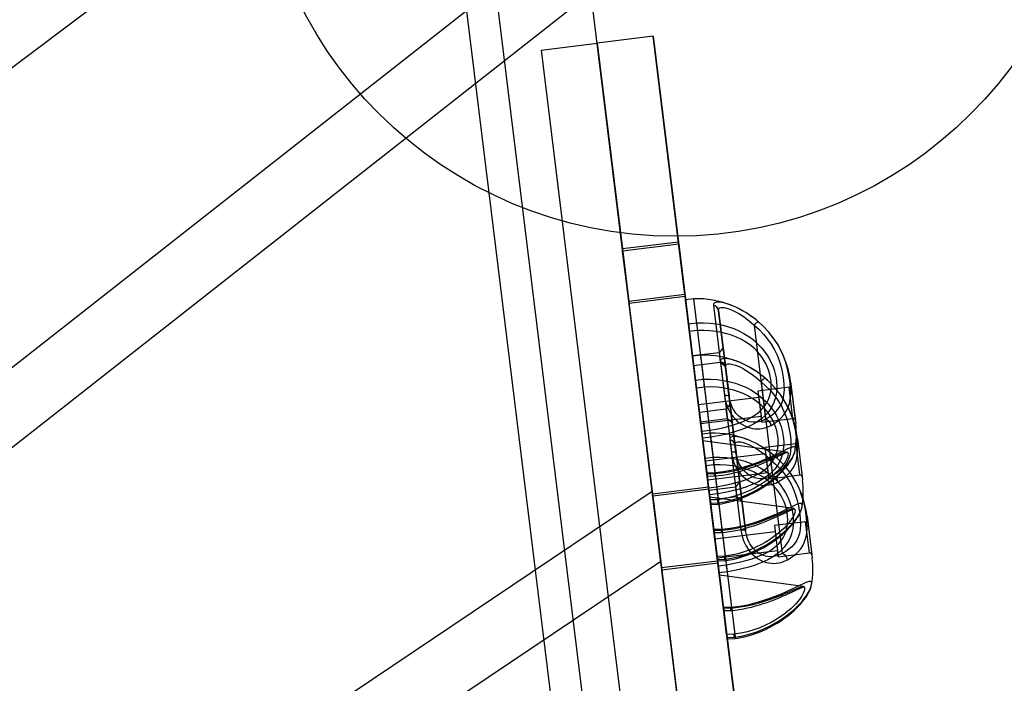
# Model space of a CAD drawing. Units: millimetres. Extents: x 715 to 47367, y 474 to 45514.
# Drawn here: x 17367 to 17837, y 16480 to 16797 of the extents above; entities that cross this region are included whole.
import ezdxf

# ---------------------------------------------------------------- set-up
doc = ezdxf.new("R2010")
doc.units = ezdxf.units.MM

msp = doc.modelspace()

# ---------------------------------------------------------------- linework, layer by layer
at = {"color": 7, "linetype": 'Continuous'}
for p, q in [((17572.597, 16988.145), (17718.362, 15800.984)), ((17766.193, 15780.681), (17619.372, 16976.438)), ((16665.198, 16248.025), (17620.428, 16967.842)), ((17767.248, 15772.085), (17620.428, 16967.842)), ((17775.023, 15708.767), (17622.686, 16949.45)), ((17563.133, 16942.138), (17715.47, 15701.455)), ((16623.7, 16216.754), (17578.929, 16936.571)), ((17578.929, 16936.571), (17724.694, 15749.41)), ((17772.585, 15728.618), (17625.123, 16929.599)), ((17565.57, 16922.287), (17713.032, 15721.306)), ((16761.143, 16158.413), (17635.554, 16844.643)), ((16792.679, 16145.027), (17639.825, 16809.86)), ((17669.05, 16571.845), (17639.825, 16809.86)), ((17669.581, 16789.069), (17642.782, 16785.779)), ((17669.581, 16789.069), (17681.646, 16690.807)), ((17684.727, 16665.718), (17669.581, 16789.069)), ((17615.983, 16782.488), (17642.782, 16785.779)), ((17768.308, 15763.456), (17642.782, 16785.779)), ((17657.928, 16662.427), (17642.782, 16785.779)), ((17642.782, 16785.779), (17654.847, 16687.517)), ((17615.983, 16782.488), (17741.509, 15760.166)), ((17681.646, 16690.807), (17654.847, 16687.517)), ((17681.646, 16690.807), (17684.727, 16665.718)), ((17654.847, 16687.517), (17657.928, 16662.427)), ((17681.768, 16689.815), (17654.969, 16686.524)), ((17654.969, 16686.524), (17669.22, 16570.459)), ((17658.05, 16661.435), (17654.969, 16686.524)), ((17684.848, 16664.725), (17681.768, 16689.815)), ((17681.768, 16689.815), (17696.019, 16573.749)), ((17684.727, 16665.718), (17657.928, 16662.427)), ((17684.848, 16664.725), (17658.05, 16661.435)), ((17700.349, 16538.479), (17684.848, 16664.725)), ((17689.001, 16663.726), (17685.031, 16663.238)), ((17695.19, 16580.501), (17685.031, 16663.235)), ((17699.213, 16580.556), (17689.002, 16663.721)), ((17673.551, 16535.189), (17658.05, 16661.435)), ((17698.324, 16660.552), (17703.623, 16617.4)), ((17700.775, 16658.098), (17705.788, 16617.272)), ((17705.788, 16617.272), (17700.775, 16658.098)), ((17686.437, 16651.785), (17690.407, 16652.273)), ((17686.891, 16648.089), (17686.437, 16651.785)), ((17690.72, 16648.559), (17686.891, 16648.089)), ((17692.737, 16600.475), (17686.891, 16648.089)), ((17717.757, 16651.079), (17723.26, 16606.255)), ((17702.943, 16640.443), (17701.001, 16637.958)), ((17702.944, 16640.432), (17704.033, 16631.561)), ((17701.001, 16637.958), (17688.326, 16636.401)), ((17688.326, 16636.401), (17688.874, 16631.936)), ((17692.313, 16636.751), (17688.343, 16636.263)), ((17698.502, 16553.526), (17688.343, 16636.26)), ((17702.525, 16553.581), (17692.314, 16636.746)), ((17701.001, 16637.957), (17701.549, 16633.492)), ((17688.875, 16631.935), (17701.549, 16633.491)), ((17701.549, 16633.491), (17704.034, 16631.55)), ((17701.637, 16633.577), (17706.935, 16590.424)), ((17704.087, 16631.123), (17709.1, 16590.297)), ((17709.1, 16590.297), (17704.087, 16631.123)), ((17689.749, 16624.81), (17693.72, 16625.298)), ((17690.203, 16621.113), (17689.749, 16624.81)), ((17694.033, 16621.584), (17690.203, 16621.113)), ((17696.049, 16573.5), (17690.203, 16621.113)), ((17734.492, 16621.455), (17719.604, 16619.627)), ((17721.069, 16624.103), (17726.573, 16579.279)), ((17736.319, 16606.569), (17734.492, 16621.452)), ((17735.18, 16624.052), (17737.616, 16604.213)), ((17735.363, 16622.562), (17737.434, 16605.697)), ((17719.969, 16616.649), (17691.185, 16613.115)), ((17719.604, 16619.624), (17721.431, 16604.741)), ((17719.971, 16616.638), (17721.065, 16607.727)), ((17691.187, 16613.104), (17692.281, 16604.193)), ((17704.313, 16610.982), (17691.638, 16609.426)), ((17706.255, 16613.468), (17704.313, 16610.982)), ((17704.313, 16610.982), (17704.861, 16606.517)), ((17706.256, 16613.457), (17707.345, 16604.585)), ((17691.638, 16609.425), (17692.187, 16604.96)), ((17692.187, 16604.96), (17704.861, 16606.516)), ((17692.282, 16604.182), (17721.066, 16607.716)), ((17704.861, 16606.516), (17707.347, 16604.574)), ((17721.432, 16604.739), (17736.32, 16606.567)), ((17692.737, 16600.475), (17696.567, 16600.945)), ((17693.151, 16597.108), (17692.737, 16600.475)), ((17696.882, 16599.545), (17692.911, 16599.058)), ((17703.07, 16516.32), (17692.912, 16599.054)), ((17697.121, 16597.596), (17693.151, 16597.108)), ((17696.946, 16566.201), (17693.151, 16597.108)), ((17707.093, 16516.376), (17696.882, 16599.54)), ((17700.955, 16566.372), (17697.121, 16597.594)), ((17706.205, 16596.372), (17711.503, 16553.219)), ((17738.493, 16597.077), (17740.928, 16577.238)), ((17696.762, 16567.693), (17693.292, 16595.955)), ((17733.353, 16590.487), (17693.298, 16595.961)), ((17708.655, 16593.918), (17713.668, 16553.091)), ((17713.668, 16553.091), (17708.655, 16593.918)), ((17737.804, 16594.479), (17722.916, 16592.651)), ((17722.916, 16592.649), (17724.743, 16577.766)), ((17739.632, 16579.594), (17737.804, 16594.477)), ((17738.675, 16595.587), (17740.746, 16578.722)), ((17694.318, 16587.605), (17698.288, 16588.092)), ((17694.771, 16583.908), (17694.318, 16587.605)), ((17723.281, 16589.674), (17694.497, 16586.14)), ((17723.283, 16589.663), (17724.377, 16580.752)), ((17725.637, 16586.898), (17731.141, 16542.074)), ((17694.499, 16586.129), (17695.593, 16577.217)), ((17698.601, 16584.378), (17694.771, 16583.908)), ((17700.618, 16536.294), (17694.771, 16583.908)), ((17699.215, 16580.528), (17695.19, 16580.501)), ((17695.19, 16580.501), (17695.369, 16579.042)), ((17695.217, 16580.278), (17698.741, 16580.265)), ((17695.368, 16579.071), (17699.037, 16579.117)), ((17695.594, 16577.207), (17724.378, 16580.741)), ((17699.213, 16580.556), (17699.215, 16580.528)), ((17724.744, 16577.763), (17739.632, 16579.591)), ((17696.019, 16573.749), (17669.22, 16570.459)), ((17696.141, 16572.757), (17669.342, 16569.466)), ((17696.019, 16573.749), (17700.349, 16538.479)), ((17696.049, 16573.5), (17699.879, 16573.97)), ((17696.463, 16570.133), (17696.049, 16573.5)), ((17700.471, 16537.487), (17696.141, 16572.757)), ((17696.141, 16572.757), (17708.328, 16473.502)), ((17708.881, 16573.777), (17696.207, 16572.221)), ((17710.823, 16576.262), (17708.881, 16573.777)), ((17708.881, 16573.776), (17709.43, 16569.311)), ((17710.824, 16576.251), (17711.914, 16567.38)), ((16940.196, 16082.409), (17669.05, 16571.845)), ((17669.22, 16570.459), (17673.551, 16535.189)), ((17669.342, 16569.466), (17681.529, 16470.211)), ((17673.673, 16534.196), (17669.342, 16569.466)), ((17696.207, 16572.22), (17696.755, 16567.755)), ((17700.433, 16570.62), (17696.463, 16570.133)), ((17700.258, 16539.226), (17696.463, 16570.133)), ((17700.075, 16540.718), (17696.604, 16568.979)), ((17736.665, 16563.512), (17696.61, 16568.986)), ((17696.755, 16567.754), (17709.43, 16569.31)), ((17704.267, 16539.397), (17700.433, 16570.619)), ((17709.43, 16569.31), (17711.915, 16567.369)), ((17700.275, 16567.772), (17696.762, 16567.693)), ((17696.762, 16567.693), (17697.028, 16565.533)), ((17696.946, 16566.201), (17700.955, 16566.352)), ((17697.026, 16565.552), (17700.797, 16565.71)), ((17700.955, 16566.352), (17700.955, 16566.372)), ((17743.061, 16559.871), (17745.497, 16540.032)), ((17742.372, 16557.274), (17727.484, 16555.446)), ((17727.484, 16555.443), (17729.312, 16540.56)), ((17744.2, 16542.388), (17742.373, 16557.271)), ((17743.244, 16558.381), (17745.315, 16541.516)), ((17702.527, 16553.553), (17698.502, 16553.526)), ((17698.502, 16553.526), (17698.681, 16552.066)), ((17698.529, 16553.302), (17702.053, 16553.289)), ((17698.68, 16552.095), (17702.349, 16552.142)), ((17727.85, 16552.468), (17699.066, 16548.934)), ((17702.525, 16553.581), (17702.527, 16553.553)), ((17727.851, 16552.457), (17728.945, 16543.546)), ((17699.067, 16548.923), (17700.161, 16540.012)), ((17703.587, 16540.796), (17700.075, 16540.718)), ((17700.075, 16540.718), (17700.34, 16538.557)), ((17700.163, 16540.001), (17728.946, 16543.535)), ((17729.312, 16540.558), (17744.2, 16542.386)), ((16973.167, 16068.414), (17673.149, 16538.461)), ((17690.187, 16399.696), (17673.149, 16538.461)), ((17700.349, 16538.479), (17673.551, 16535.189)), ((17700.471, 16537.487), (17673.673, 16534.196)), ((17700.258, 16539.226), (17704.267, 16539.376)), ((17700.338, 16538.576), (17704.109, 16538.735)), ((17712.523, 16439.332), (17700.471, 16537.487)), ((17700.618, 16536.294), (17704.447, 16536.764)), ((17701.031, 16532.927), (17700.618, 16536.294)), ((17704.267, 16539.376), (17704.267, 16539.397)), ((17685.724, 16436.042), (17673.673, 16534.196)), ((17705.001, 16533.415), (17701.031, 16532.927)), ((17704.826, 16502.02), (17701.031, 16532.927)), ((17704.643, 16503.513), (17701.173, 16531.774)), ((17741.232, 16526.306), (17701.178, 16531.78)), ((17708.835, 16502.191), (17705.001, 16533.414)), ((17707.095, 16516.348), (17703.07, 16516.32)), ((17703.07, 16516.32), (17703.249, 16514.861)), ((17707.093, 16516.376), (17707.095, 16516.348)), ((17703.098, 16516.097), (17706.621, 16516.084)), ((17703.248, 16514.89), (17706.917, 16514.937)), ((17708.155, 16503.591), (17704.643, 16503.513)), ((17704.643, 16503.513), (17704.908, 16501.352)), ((17704.826, 16502.02), (17708.836, 16502.171)), ((17708.836, 16502.171), (17708.835, 16502.191)), ((17704.906, 16501.371), (17708.677, 16501.53))]:
    msp.add_line(p, q, dxfattribs=at)
at = {"color": 7, "linetype": 'Continuous', "flags": 128}
for points in [[(17719.786, 16652.751), (17718.374, 16653.905), (17716.903, 16655.018), (17715.36, 16656.095), (17713.773, 16657.115), (17712.217, 16658.035), (17710.643, 16658.886), (17709.037, 16659.674), (17707.448, 16660.373), (17706.191, 16660.866), (17704.974, 16661.286), (17703.793, 16661.635), (17702.685, 16661.899), (17701.837, 16662.049), (17701.068, 16662.134), (17700.375, 16662.153), (17699.768, 16662.105), (17698.928, 16661.845), (17698.637, 16661.628), (17698.437, 16661.357), (17698.323, 16660.987), (17698.324, 16660.552)], [(17700.775, 16658.098), (17700.763, 16658.518), (17700.845, 16658.88), (17701.205, 16659.334), (17701.876, 16659.589), (17702.864, 16659.615), (17703.483, 16659.535), (17704.174, 16659.39), (17705.625, 16658.953), (17707.279, 16658.292), (17707.944, 16657.985), (17709.152, 16657.375), (17710.394, 16656.681), (17711.679, 16655.89), (17712.966, 16655.025), (17714.199, 16654.124), (17715.41, 16653.166), (17716.604, 16652.145), (17717.757, 16651.079)], [(17721.016, 16651.648), (17719.847, 16652.682), (17719.762, 16652.754)], [(17725.859, 16603.287), (17727.656, 16604.381), (17729.279, 16605.575), (17730.728, 16606.884), (17731.995, 16608.321), (17733.117, 16609.981), (17734, 16611.779), (17734.647, 16613.742), (17735.048, 16615.84), (17735.227, 16618.563), (17735.121, 16621.485), (17734.778, 16624.672), (17734.215, 16628.071), (17733.585, 16630.859), (17732.75, 16633.709), (17731.663, 16636.628), (17730.31, 16639.55), (17728.724, 16642.371), (17726.874, 16645.129), (17724.728, 16647.839), (17722.325, 16650.419), (17719.786, 16652.751)], [(17690.407, 16652.275), (17693.546, 16652.293), (17696.706, 16652.103), (17699.854, 16651.697), (17702.99, 16651.06), (17705.519, 16650.361), (17708.015, 16649.49), (17710.454, 16648.443), (17712.834, 16647.208), (17715.18, 16645.748), (17717.418, 16644.082), (17719.936, 16641.803), (17721.328, 16640.306), (17722.63, 16638.704), (17723.823, 16637.017), (17724.907, 16635.236), (17725.829, 16633.464), (17726.633, 16631.625), (17727.306, 16629.75), (17727.847, 16627.834), (17728.247, 16625.901), (17728.502, 16623.955), (17728.603, 16622.036), (17728.549, 16620.135), (17728.306, 16618.102), (17727.872, 16616.152), (17727.237, 16614.265), (17726.415, 16612.486), (17725.43, 16610.845), (17724.282, 16609.319), (17722.965, 16607.889), (17721.505, 16606.574), (17719.143, 16604.849), (17716.514, 16603.325), (17713.592, 16601.964), (17710.461, 16600.779), (17707.327, 16599.803), (17704.06, 16598.956), (17700.635, 16598.218), (17697.121, 16597.593)], [(17696.567, 16600.945), (17699.703, 16601.492), (17702.806, 16602.138), (17705.89, 16602.902), (17708.899, 16603.795), (17711.68, 16604.791), (17714.342, 16605.948), (17716.892, 16607.32), (17719.244, 16608.924), (17720.581, 16610.051), (17721.805, 16611.287), (17722.908, 16612.647), (17723.867, 16614.13), (17724.49, 16615.344), (17725.012, 16616.631), (17725.425, 16617.978), (17725.726, 16619.397), (17725.909, 16620.864), (17725.973, 16622.502), (17725.895, 16624.174), (17725.672, 16625.896), (17725.306, 16627.626), (17724.824, 16629.273), (17724.217, 16630.898), (17723.477, 16632.513), (17722.618, 16634.079), (17721.631, 16635.605), (17720.538, 16637.059), (17719.331, 16638.448), (17718.033, 16639.75), (17716.131, 16641.377), (17714.082, 16642.839), (17711.454, 16644.372), (17709.278, 16645.405), (17707.023, 16646.287), (17704.698, 16647.022), (17702.307, 16647.615), (17699.483, 16648.124), (17696.597, 16648.449), (17693.677, 16648.593), (17690.72, 16648.559)], [(17717.757, 16651.079), (17720.113, 16649.014), (17722.246, 16646.834), (17724.195, 16644.501), (17725.967, 16641.991), (17727.507, 16639.369), (17728.723, 16636.84), (17729.716, 16634.272), (17730.506, 16631.658), (17731.101, 16629.07), (17731.604, 16626.066), (17731.925, 16623.17), (17732.043, 16620.363), (17731.873, 16617.696), (17731.515, 16615.835), (17730.933, 16614.071), (17730.096, 16612.385), (17729.006, 16610.814), (17727.841, 16609.534), (17726.498, 16608.355), (17724.972, 16607.264), (17723.26, 16606.255)], [(17723.098, 16625.775), (17721.686, 16626.93), (17720.215, 16628.043), (17718.672, 16629.12), (17717.085, 16630.14), (17715.529, 16631.059), (17713.955, 16631.911), (17712.35, 16632.699), (17710.76, 16633.398), (17709.503, 16633.89), (17708.287, 16634.311), (17707.105, 16634.66), (17705.997, 16634.923), (17705.152, 16635.073), (17704.38, 16635.158), (17703.687, 16635.178), (17703.08, 16635.13), (17702.241, 16634.869), (17701.948, 16634.652), (17701.749, 16634.382), (17701.635, 16634.012), (17701.637, 16633.577)], [(17704.087, 16631.123), (17704.075, 16631.543), (17704.157, 16631.905), (17704.517, 16632.358), (17705.189, 16632.614), (17706.176, 16632.64), (17706.795, 16632.559), (17707.487, 16632.415), (17708.938, 16631.978), (17710.592, 16631.316), (17711.256, 16631.01), (17712.465, 16630.4), (17713.706, 16629.705), (17714.991, 16628.915), (17716.278, 16628.05), (17717.512, 16627.148), (17718.722, 16626.191), (17719.916, 16625.17), (17721.069, 16624.103)], [(17693.719, 16625.299), (17696.859, 16625.317), (17700.019, 16625.128), (17703.166, 16624.722), (17706.302, 16624.085), (17708.831, 16623.385), (17711.327, 16622.514), (17713.766, 16621.468), (17716.146, 16620.233), (17718.492, 16618.772), (17720.73, 16617.106), (17723.248, 16614.828), (17724.64, 16613.331), (17725.942, 16611.729), (17727.135, 16610.041), (17728.22, 16608.261), (17729.141, 16606.489), (17729.945, 16604.649), (17730.618, 16602.775), (17731.159, 16600.858), (17731.559, 16598.925), (17731.814, 16596.98), (17731.916, 16595.061), (17731.862, 16593.16), (17731.618, 16591.127), (17731.184, 16589.177), (17730.549, 16587.289), (17729.727, 16585.511), (17728.742, 16583.87), (17727.594, 16582.344), (17726.277, 16580.914), (17724.817, 16579.599), (17722.455, 16577.873), (17719.826, 16576.349), (17716.904, 16574.988), (17713.773, 16573.804), (17710.639, 16572.828), (17707.372, 16571.981), (17703.947, 16571.243), (17700.433, 16570.618)], [(17724.328, 16624.672), (17723.159, 16625.706), (17723.074, 16625.778)], [(17729.172, 16576.311), (17730.964, 16577.402), (17732.595, 16578.603), (17734.04, 16579.909), (17735.307, 16581.346), (17736.429, 16583.006), (17737.312, 16584.804), (17737.959, 16586.767), (17738.36, 16588.865), (17738.539, 16591.587), (17738.433, 16594.509), (17738.09, 16597.697), (17737.527, 16601.096), (17736.897, 16603.883), (17736.062, 16606.734), (17734.975, 16609.653), (17733.622, 16612.574), (17732.036, 16615.395), (17730.186, 16618.154), (17728.04, 16620.864), (17725.637, 16623.444), (17723.098, 16625.775)], [(17699.879, 16573.97), (17703.015, 16574.517), (17706.118, 16575.162), (17709.202, 16575.927), (17712.211, 16576.82), (17714.993, 16577.815), (17717.654, 16578.973), (17720.204, 16580.345), (17722.557, 16581.949), (17723.893, 16583.076), (17725.117, 16584.312), (17726.221, 16585.672), (17727.179, 16587.154), (17727.802, 16588.368), (17728.324, 16589.656), (17728.737, 16591.003), (17729.038, 16592.422), (17729.222, 16593.889), (17729.285, 16595.526), (17729.207, 16597.198), (17728.984, 16598.921), (17728.618, 16600.65), (17728.136, 16602.297), (17727.529, 16603.923), (17726.789, 16605.538), (17725.93, 16607.104), (17724.944, 16608.63), (17723.85, 16610.083), (17722.643, 16611.473), (17721.345, 16612.774), (17719.443, 16614.401), (17717.394, 16615.864), (17714.766, 16617.396), (17712.59, 16618.43), (17710.335, 16619.312), (17708.01, 16620.047), (17705.619, 16620.639), (17702.795, 16621.148), (17699.909, 16621.474), (17696.989, 16621.618), (17694.033, 16621.584)], [(17721.069, 16624.103), (17723.426, 16622.039), (17725.558, 16619.859), (17727.507, 16617.526), (17729.28, 16615.016), (17730.819, 16612.393), (17732.035, 16609.865), (17733.028, 16607.297), (17733.818, 16604.683), (17734.413, 16602.095), (17734.916, 16599.091), (17735.237, 16596.195), (17735.355, 16593.388), (17735.185, 16590.72), (17734.828, 16588.86), (17734.245, 16587.095), (17733.408, 16585.41), (17732.318, 16583.839), (17731.158, 16582.562), (17729.806, 16581.376), (17728.284, 16580.289), (17726.573, 16579.279)], [(17703.623, 16617.4), (17703.83, 16616.055), (17704.124, 16614.713), (17704.516, 16613.364), (17705.004, 16612.036), (17705.567, 16610.789), (17706.221, 16609.583), (17706.977, 16608.411), (17707.82, 16607.303), (17708.657, 16606.36), (17709.557, 16605.489), (17710.526, 16604.684), (17711.545, 16603.964), (17713.622, 16602.834), (17715.818, 16602.057), (17716.973, 16601.801), (17718.129, 16601.647), (17719.289, 16601.592), (17720.434, 16601.635), (17721.655, 16601.792), (17722.842, 16602.056), (17724, 16602.428), (17725.109, 16602.899), (17725.859, 16603.287)], [(17723.26, 16606.255), (17722.674, 16605.916), (17720.949, 16605.188), (17719.016, 16604.781), (17717.258, 16604.746), (17715.396, 16605.044), (17713.719, 16605.618), (17712.039, 16606.523), (17710.522, 16607.685), (17709.107, 16609.167), (17707.884, 16610.923), (17707.351, 16611.91), (17706.886, 16612.949), (17706.201, 16615.052), (17705.788, 16617.272)], [(17727.666, 16588.57), (17726.254, 16589.725), (17724.783, 16590.837), (17723.241, 16591.914), (17721.653, 16592.935), (17720.097, 16593.854), (17718.524, 16594.705), (17716.918, 16595.494), (17715.328, 16596.193), (17714.071, 16596.685), (17712.855, 16597.105), (17711.673, 16597.454), (17710.566, 16597.718), (17709.721, 16597.867), (17708.948, 16597.953), (17708.255, 16597.972), (17707.648, 16597.924), (17706.809, 16597.664), (17706.516, 16597.447), (17706.318, 16597.176), (17706.204, 16596.807), (17706.205, 16596.372)], [(17700.955, 16566.372), (17704.485, 16566.998), (17707.961, 16567.879), (17711.148, 16568.92), (17714.243, 16570.151), (17717.238, 16571.558), (17720.12, 16573.127), (17722.405, 16574.534), (17724.56, 16576.007), (17726.682, 16577.615), (17728.817, 16579.415), (17730.267, 16580.764), (17731.597, 16582.113), (17732.793, 16583.44), (17733.858, 16584.741), (17734.78, 16585.99), (17735.775, 16587.538), (17736.526, 16588.953), (17737.043, 16590.206), (17737.336, 16591.265), (17737.417, 16591.973), (17737.354, 16592.497), (17737.143, 16592.835), (17736.777, 16592.986), (17736.251, 16592.958), (17735.55, 16592.767), (17734.577, 16592.388), (17733.38, 16591.847), (17731.829, 16591.103), (17730.002, 16590.212), (17727.864, 16589.184), (17725.457, 16588.066), (17722.823, 16586.909), (17719.957, 16585.738), (17716.824, 16584.573), (17713.489, 16583.472), (17710.145, 16582.519), (17706.655, 16581.694), (17702.987, 16581.024), (17699.213, 16580.556)], [(17708.655, 16593.918), (17708.644, 16594.337), (17708.726, 16594.699), (17709.085, 16595.153), (17709.757, 16595.408), (17710.744, 16595.434), (17711.363, 16595.354), (17712.055, 16595.21), (17713.506, 16594.772), (17715.16, 16594.111), (17715.825, 16593.805), (17717.033, 16593.195), (17718.274, 16592.5), (17719.559, 16591.709), (17720.846, 16590.844), (17722.08, 16589.943), (17723.29, 16588.986), (17724.484, 16587.964), (17725.637, 16586.898)], [(17698.288, 16588.094), (17701.427, 16588.112), (17704.587, 16587.922), (17707.735, 16587.516), (17710.87, 16586.879), (17713.4, 16586.18), (17715.896, 16585.309), (17718.335, 16584.262), (17720.714, 16583.028), (17723.061, 16581.567), (17725.299, 16579.901), (17727.817, 16577.622), (17729.208, 16576.125), (17730.511, 16574.523), (17731.703, 16572.836), (17732.788, 16571.055), (17733.709, 16569.283), (17734.513, 16567.444), (17735.186, 16565.569), (17735.727, 16563.653), (17736.127, 16561.72), (17736.382, 16559.774), (17736.484, 16557.855), (17736.43, 16555.955), (17736.186, 16553.921), (17735.752, 16551.971), (17735.117, 16550.084), (17734.295, 16548.305), (17733.31, 16546.665), (17732.162, 16545.138), (17730.845, 16543.709), (17729.386, 16542.393), (17727.023, 16540.668), (17724.394, 16539.144), (17721.473, 16537.783), (17718.341, 16536.598), (17715.208, 16535.622), (17711.94, 16534.776), (17708.515, 16534.038), (17705.002, 16533.412)], [(17698.741, 16580.265), (17702.077, 16580.591), (17705.378, 16581.095), (17708.663, 16581.767), (17711.866, 16582.577), (17714.827, 16583.456), (17717.666, 16584.41), (17720.402, 16585.425), (17722.964, 16586.453), (17725.085, 16587.352), (17727.02, 16588.199), (17728.778, 16588.974), (17730.296, 16589.626), (17731.44, 16590.075), (17732.303, 16590.355), (17732.976, 16590.488), (17733.438, 16590.473), (17733.773, 16590.311), (17733.968, 16589.993), (17734.028, 16589.522), (17733.95, 16588.894), (17733.691, 16588.022), (17733.229, 16586.979), (17732.53, 16585.758), (17731.566, 16584.373), (17730.721, 16583.316), (17729.746, 16582.216), (17728.632, 16581.072), (17727.395, 16579.91), (17726.029, 16578.734), (17723.795, 16577.003), (17721.925, 16575.708), (17719.934, 16574.462), (17717.954, 16573.344), (17715.327, 16572.033), (17712.575, 16570.853), (17709.68, 16569.813), (17706.656, 16568.938), (17703.504, 16568.248), (17700.275, 16567.772)], [(17699.039, 16579.096), (17700.7, 16579.27), (17702.732, 16579.546), (17704.745, 16579.886), (17706.727, 16580.284), (17708.663, 16580.732), (17710.572, 16581.228), (17712.449, 16581.767), (17714.283, 16582.34), (17716.062, 16582.94), (17717.777, 16583.557), (17719.419, 16584.183), (17720.982, 16584.809), (17722.459, 16585.429), (17723.84, 16586.031), (17725.15, 16586.619), (17726.38, 16587.185), (17727.525, 16587.722), (17728.582, 16588.224), (17729.548, 16588.685), (17730.421, 16589.099), (17731.198, 16589.463), (17731.792, 16589.734), (17732.309, 16589.961), (17732.777, 16590.156), (17733.174, 16590.307), (17733.44, 16590.397), (17733.614, 16590.447), (17733.699, 16590.466), (17733.698, 16590.466), (17733.615, 16590.462), (17733.453, 16590.468), (17733.372, 16590.477)], [(17700.801, 16565.689), (17702.123, 16565.891), (17704.137, 16566.271), (17706.139, 16566.737), (17708.123, 16567.286), (17710.08, 16567.913), (17712.005, 16568.614), (17713.876, 16569.379), (17715.695, 16570.203), (17717.469, 16571.085), (17719.188, 16572.018), (17720.844, 16572.991), (17722.429, 16573.996), (17723.937, 16575.026), (17725.365, 16576.072), (17726.709, 16577.128), (17727.948, 16578.169), (17729.11, 16579.211), (17730.204, 16580.258), (17731.225, 16581.301), (17732.171, 16582.334), (17733.038, 16583.35), (17733.827, 16584.345), (17734.536, 16585.315), (17735.087, 16586.137), (17735.585, 16586.947), (17736.073, 16587.824), (17736.495, 16588.685), (17736.85, 16589.536), (17737.136, 16590.385), (17737.343, 16591.251), (17737.365, 16591.38)], [(17706.935, 16590.424), (17707.142, 16589.08), (17707.436, 16587.737), (17707.828, 16586.388), (17708.316, 16585.061), (17708.879, 16583.814), (17709.533, 16582.608), (17710.289, 16581.435), (17711.132, 16580.327), (17711.97, 16579.385), (17712.869, 16578.514), (17713.839, 16577.708), (17714.857, 16576.989), (17716.934, 16575.859), (17719.13, 16575.081), (17720.286, 16574.826), (17721.441, 16574.672), (17722.601, 16574.616), (17723.746, 16574.66), (17724.968, 16574.816), (17726.155, 16575.081), (17727.312, 16575.453), (17728.421, 16575.923), (17729.172, 16576.311)], [(17726.573, 16579.279), (17725.986, 16578.941), (17724.261, 16578.213), (17722.329, 16577.806), (17720.57, 16577.771), (17718.708, 16578.068), (17717.032, 16578.643), (17715.351, 16579.548), (17713.834, 16580.709), (17712.42, 16582.191), (17711.196, 16583.947), (17710.663, 16584.935), (17710.199, 16585.974), (17709.513, 16588.077), (17709.1, 16590.297)], [(17725.637, 16586.898), (17727.994, 16584.834), (17730.126, 16582.653), (17732.075, 16580.32), (17733.848, 16577.81), (17735.387, 16575.188), (17736.603, 16572.659), (17737.597, 16570.091), (17738.387, 16567.477), (17738.981, 16564.89), (17739.485, 16561.885), (17739.806, 16558.989), (17739.923, 16556.182), (17739.753, 16553.515), (17739.396, 16551.655), (17738.813, 16549.89), (17737.976, 16548.204), (17736.886, 16546.633), (17735.726, 16545.357), (17734.374, 16544.171), (17732.852, 16543.083), (17731.141, 16542.074)], [(17728.896, 16587.467), (17727.727, 16588.501), (17727.642, 16588.573)], [(17733.74, 16539.106), (17735.532, 16540.197), (17737.163, 16541.398), (17738.608, 16542.703), (17739.875, 16544.14), (17740.998, 16545.8), (17741.881, 16547.598), (17742.527, 16549.562), (17742.928, 16551.659), (17743.108, 16554.382), (17743.001, 16557.304), (17742.659, 16560.492), (17742.095, 16563.89), (17741.465, 16566.678), (17740.63, 16569.528), (17739.543, 16572.448), (17738.191, 16575.369), (17736.604, 16578.19), (17734.754, 16580.949), (17732.608, 16583.658), (17730.205, 16586.238), (17727.666, 16588.57)], [(17704.447, 16536.764), (17707.583, 16537.312), (17710.686, 16537.957), (17713.771, 16538.721), (17716.779, 16539.615), (17719.561, 16540.61), (17722.222, 16541.767), (17724.772, 16543.139), (17727.125, 16544.744), (17728.462, 16545.87), (17729.686, 16547.106), (17730.789, 16548.466), (17731.747, 16549.949), (17732.37, 16551.163), (17732.893, 16552.45), (17733.305, 16553.797), (17733.607, 16555.216), (17733.79, 16556.683), (17733.853, 16558.321), (17733.775, 16559.993), (17733.552, 16561.715), (17733.186, 16563.445), (17732.704, 16565.092), (17732.098, 16566.717), (17731.357, 16568.332), (17730.498, 16569.898), (17729.512, 16571.424), (17728.419, 16572.878), (17727.211, 16574.268), (17725.913, 16575.569), (17724.011, 16577.196), (17721.962, 16578.658), (17719.335, 16580.191), (17717.158, 16581.224), (17714.904, 16582.106), (17712.578, 16582.841), (17710.187, 16583.434), (17707.363, 16583.943), (17704.477, 16584.268), (17701.557, 16584.412), (17698.601, 16584.378)], [(17699.215, 16580.528), (17699.189, 16579.769), (17699.128, 16579.271), (17699.04, 16579.089), (17698.935, 16579.245), (17698.823, 16579.72), (17698.745, 16580.237), (17698.741, 16580.265)], [(17700.955, 16566.352), (17700.896, 16565.861), (17700.796, 16565.688), (17700.666, 16565.851), (17700.52, 16566.332), (17700.375, 16567.078), (17700.279, 16567.739), (17700.275, 16567.772)], [(17702.053, 16553.289), (17705.389, 16553.616), (17708.69, 16554.12), (17711.975, 16554.792), (17715.178, 16555.602), (17718.139, 16556.48), (17720.979, 16557.435), (17723.715, 16558.45), (17726.276, 16559.478), (17728.397, 16560.377), (17730.332, 16561.223), (17732.09, 16561.999), (17733.608, 16562.65), (17734.89, 16563.15), (17735.723, 16563.408), (17736.307, 16563.514), (17736.75, 16563.497), (17737.086, 16563.335), (17737.28, 16563.019), (17737.34, 16562.545), (17737.262, 16561.918), (17737.004, 16561.05), (17736.541, 16560.003), (17735.843, 16558.782), (17734.879, 16557.398), (17734.036, 16556.344), (17733.055, 16555.238), (17731.947, 16554.1), (17730.704, 16552.932), (17729.341, 16551.759), (17727.097, 16550.02), (17724.627, 16548.337), (17722.982, 16547.331), (17721.266, 16546.369), (17718.647, 16545.061), (17715.887, 16543.878), (17712.992, 16542.838), (17709.968, 16541.962), (17706.816, 16541.273), (17703.587, 16540.796)], [(17702.351, 16552.121), (17704.012, 16552.295), (17706.044, 16552.571), (17708.057, 16552.91), (17710.039, 16553.309), (17711.975, 16553.757), (17713.884, 16554.253), (17715.761, 16554.792), (17717.595, 16555.365), (17719.374, 16555.964), (17721.089, 16556.581), (17722.731, 16557.207), (17724.294, 16557.834), (17725.771, 16558.454), (17727.152, 16559.055), (17728.462, 16559.644), (17729.692, 16560.21), (17730.837, 16560.747), (17731.894, 16561.249), (17732.861, 16561.709), (17733.734, 16562.124), (17734.511, 16562.487), (17735.104, 16562.759), (17735.621, 16562.986), (17736.09, 16563.181), (17736.486, 16563.332), (17736.752, 16563.421), (17736.926, 16563.471), (17737.011, 16563.491), (17737.01, 16563.491), (17736.927, 16563.486), (17736.765, 16563.492), (17736.684, 16563.501)], [(17704.267, 16539.397), (17707.797, 16540.022), (17711.273, 16540.904), (17714.469, 16541.948), (17717.556, 16543.176), (17720.551, 16544.583), (17723.432, 16546.152), (17725.537, 16547.442), (17727.679, 16548.893), (17729.684, 16550.394), (17732.129, 16552.44), (17733.582, 16553.792), (17734.906, 16555.135), (17736.108, 16556.467), (17737.168, 16557.762), (17738.092, 16559.015), (17739.09, 16560.569), (17739.839, 16561.978), (17740.355, 16563.23), (17740.648, 16564.29), (17740.729, 16564.996), (17740.666, 16565.523), (17740.456, 16565.859), (17740.089, 16566.01), (17739.601, 16565.989), (17738.878, 16565.797), (17737.953, 16565.439), (17736.692, 16564.872), (17735.141, 16564.128), (17733.315, 16563.237), (17731.176, 16562.209), (17728.77, 16561.091), (17726.135, 16559.934), (17723.269, 16558.763), (17720.136, 16557.598), (17716.802, 16556.497), (17713.457, 16555.544), (17709.967, 16554.719), (17706.299, 16554.048), (17702.525, 16553.581)], [(17704.113, 16538.714), (17705.435, 16538.915), (17707.449, 16539.296), (17709.451, 16539.762), (17711.435, 16540.31), (17713.392, 16540.938), (17715.317, 16541.639), (17717.188, 16542.404), (17719.007, 16543.228), (17720.781, 16544.11), (17722.5, 16545.042), (17724.156, 16546.015), (17725.741, 16547.021), (17727.249, 16548.051), (17728.677, 16549.097), (17730.022, 16550.153), (17731.261, 16551.194), (17732.423, 16552.236), (17733.516, 16553.282), (17734.538, 16554.326), (17735.483, 16555.358), (17736.351, 16556.375), (17737.139, 16557.369), (17737.848, 16558.34), (17738.399, 16559.162), (17738.898, 16559.972), (17739.385, 16560.849), (17739.807, 16561.71), (17740.162, 16562.56), (17740.448, 16563.41), (17740.655, 16564.276), (17740.677, 16564.404)], [(17702.527, 16553.553), (17702.501, 16552.794), (17702.44, 16552.295), (17702.353, 16552.114), (17702.247, 16552.269), (17702.135, 16552.745), (17702.057, 16553.262), (17702.053, 16553.289)], [(17711.503, 16553.219), (17711.71, 16551.874), (17712.004, 16550.532), (17712.396, 16549.183), (17712.884, 16547.855), (17713.448, 16546.608), (17714.102, 16545.402), (17714.857, 16544.23), (17715.7, 16543.122), (17716.538, 16542.18), (17717.438, 16541.308), (17718.407, 16540.503), (17719.426, 16539.783), (17721.502, 16538.653), (17723.698, 16537.876), (17724.854, 16537.621), (17726.009, 16537.466), (17727.17, 16537.411), (17728.314, 16537.455), (17729.536, 16537.611), (17730.723, 16537.875), (17731.88, 16538.247), (17732.989, 16538.718), (17733.74, 16539.106)], [(17731.141, 16542.074), (17730.555, 16541.736), (17728.829, 16541.007), (17726.897, 16540.601), (17725.138, 16540.565), (17723.276, 16540.863), (17721.6, 16541.437), (17719.919, 16542.342), (17718.402, 16543.504), (17716.988, 16544.986), (17715.765, 16546.742), (17715.232, 16547.729), (17714.767, 16548.768), (17714.081, 16550.871), (17713.668, 16553.091)], [(17704.267, 16539.376), (17704.208, 16538.886), (17704.108, 16538.713), (17703.978, 16538.876), (17703.832, 16539.357), (17703.687, 16540.103), (17703.591, 16540.764), (17703.587, 16540.796)], [(17706.621, 16516.084), (17709.957, 16516.411), (17713.258, 16516.914), (17716.544, 16517.586), (17719.746, 16518.396), (17722.707, 16519.275), (17725.547, 16520.229), (17728.283, 16521.245), (17730.844, 16522.273), (17732.966, 16523.171), (17734.901, 16524.018), (17736.658, 16524.793), (17738.176, 16525.445), (17739.321, 16525.895), (17740.18, 16526.173), (17740.832, 16526.304), (17741.318, 16526.292), (17741.654, 16526.129), (17741.848, 16525.814), (17741.908, 16525.34), (17741.83, 16524.713), (17741.573, 16523.845), (17741.109, 16522.798), (17740.411, 16521.577), (17739.447, 16520.192), (17738.604, 16519.138), (17737.624, 16518.032), (17736.516, 16516.894), (17735.272, 16515.726), (17733.91, 16514.553), (17731.948, 16513.022), (17729.811, 16511.53), (17727.875, 16510.317), (17725.834, 16509.164), (17723.216, 16507.856), (17720.455, 16506.672), (17717.56, 16505.632), (17714.536, 16504.757), (17711.385, 16504.067), (17708.155, 16503.591)], [(17706.92, 16514.916), (17708.58, 16515.09), (17710.612, 16515.365), (17712.625, 16515.705), (17714.607, 16516.103), (17716.543, 16516.551), (17718.452, 16517.047), (17720.33, 16517.586), (17722.164, 16518.16), (17723.943, 16518.759), (17725.657, 16519.376), (17727.299, 16520.002), (17728.862, 16520.629), (17730.339, 16521.248), (17731.721, 16521.85), (17733.031, 16522.438), (17734.26, 16523.004), (17735.405, 16523.541), (17736.463, 16524.043), (17737.429, 16524.504), (17738.302, 16524.918), (17739.079, 16525.282), (17739.673, 16525.553), (17740.189, 16525.781), (17740.658, 16525.975), (17741.055, 16526.126), (17741.32, 16526.216), (17741.494, 16526.266), (17741.579, 16526.285), (17741.578, 16526.286), (17741.495, 16526.281), (17741.334, 16526.287), (17741.252, 16526.296)], [(17708.835, 16502.191), (17712.365, 16502.817), (17715.842, 16503.698), (17719.037, 16504.742), (17722.124, 16505.97), (17725.119, 16507.377), (17728, 16508.946), (17730.28, 16510.35), (17732.496, 16511.866), (17734.563, 16513.434), (17736.697, 16515.234), (17738.15, 16516.586), (17739.475, 16517.93), (17740.676, 16519.262), (17741.736, 16520.557), (17742.66, 16521.809), (17743.659, 16523.364), (17744.407, 16524.772), (17744.923, 16526.025), (17745.216, 16527.085), (17745.297, 16527.791), (17745.234, 16528.317), (17745.024, 16528.654), (17744.657, 16528.805), (17744.134, 16528.778), (17743.399, 16528.575), (17742.462, 16528.209), (17741.26, 16527.666), (17739.709, 16526.922), (17737.883, 16526.032), (17735.745, 16525.003), (17733.338, 16523.886), (17730.704, 16522.728), (17727.837, 16521.557), (17724.705, 16520.392), (17721.37, 16519.292), (17718.025, 16518.339), (17714.535, 16517.514), (17710.868, 16516.843), (17707.093, 16516.376)], [(17708.681, 16501.509), (17710.003, 16501.71), (17712.017, 16502.09), (17714.02, 16502.556), (17716.003, 16503.105), (17717.96, 16503.732), (17719.885, 16504.433), (17721.756, 16505.198), (17723.575, 16506.022), (17725.349, 16506.905), (17727.068, 16507.837), (17728.724, 16508.81), (17730.309, 16509.816), (17731.818, 16510.845), (17733.246, 16511.892), (17734.59, 16512.947), (17735.829, 16513.988), (17736.991, 16515.03), (17738.084, 16516.077), (17739.106, 16517.12), (17740.051, 16518.153), (17740.919, 16519.169), (17741.707, 16520.164), (17742.416, 16521.134), (17742.968, 16521.956), (17743.466, 16522.767), (17743.953, 16523.644), (17744.375, 16524.504), (17744.731, 16525.355), (17745.016, 16526.205), (17745.223, 16527.07), (17745.246, 16527.199)], [(17707.095, 16516.348), (17707.069, 16515.588), (17707.009, 16515.09), (17706.921, 16514.908), (17706.815, 16515.064), (17706.703, 16515.539), (17706.625, 16516.056), (17706.621, 16516.084)], [(17708.836, 16502.171), (17708.777, 16501.681), (17708.676, 16501.507), (17708.546, 16501.67), (17708.401, 16502.152), (17708.255, 16502.897), (17708.16, 16503.558), (17708.155, 16503.591)]]:
    msp.add_lwpolyline(points, dxfattribs=at)
at = {"color": 7, "linetype": 'Continuous'}
msp.add_circle((17679.924, 16893.559), 200, dxfattribs=at)
msp.add_circle((17679.924, 16893.559), 200, dxfattribs=at)
for centre, radius, start, end in [((17690.321, 16618.55), 45.195, 68.48562, 91.674), ((17697.924, 16657.702), 2.878, 7.91569, 81.99671), ((17688.388, 16615.791), 48.498, 49.6744, 61.98111), ((17721.223, 16648.94), 4.073, 110.65583, 148.32017), ((17570.121, 16640.264), 120.885, 3.93453, 5.70156), ((17690.321, 16618.55), 45.195, 7, 34.98678), ((17693.634, 16591.575), 45.195, 68.48562, 91.674), ((17701.236, 16630.727), 2.878, 7.91569, 81.99671), ((17691.7, 16588.815), 48.498, 49.6744, 61.98111), ((17573.433, 16613.289), 120.885, 3.93453, 5.70156), ((17724.535, 16621.964), 4.073, 110.65583, 148.32017), ((17734.37, 16622.447), 1, 277, 7), ((17704.492, 16613.705), 3.795, 70.03425, 103.23155), ((17693.634, 16591.575), 45.195, 7, 34.98678), ((17722.155, 16602.665), 3.756, 9.52726, 72.88593), ((17736.442, 16605.574), 1, 7, 97), ((17657.244, 16592.718), 40.174, 6.97242, 11.81777), ((17692.759, 16598.699), 45.195, 350.71723, 7), ((17698.202, 16554.369), 45.195, 68.48562, 91.674), ((17705.804, 16593.521), 2.878, 7.91569, 81.99671), ((17696.268, 16551.61), 48.498, 49.6744, 61.98111), ((17737.682, 16595.472), 1, 277, 7), ((17578.001, 16576.083), 120.885, 3.93453, 5.70156), ((17707.804, 16586.73), 3.795, 70.03425, 103.23155), ((17729.103, 16584.759), 4.073, 110.65583, 148.32017), ((17725.467, 16575.689), 3.756, 9.52726, 72.88593), ((17698.202, 16554.369), 45.195, 7, 34.98678), ((17739.754, 16578.599), 1, 7, 97), ((17660.556, 16565.742), 40.174, 6.97242, 11.81777), ((17696.071, 16571.724), 45.195, 350.71723, 7), ((17742.25, 16558.266), 1, 277, 7), ((17712.372, 16549.524), 3.795, 70.03425, 103.23155), ((17730.036, 16538.484), 3.756, 9.52726, 72.88593), ((17744.322, 16541.393), 1, 7, 97), ((17700.639, 16534.518), 45.195, 350.71723, 7), ((17665.124, 16528.537), 40.174, 6.97242, 11.81777)]:
    msp.add_arc(centre, radius, start, end, dxfattribs=at)

doc.saveas('drawing.dxf')
